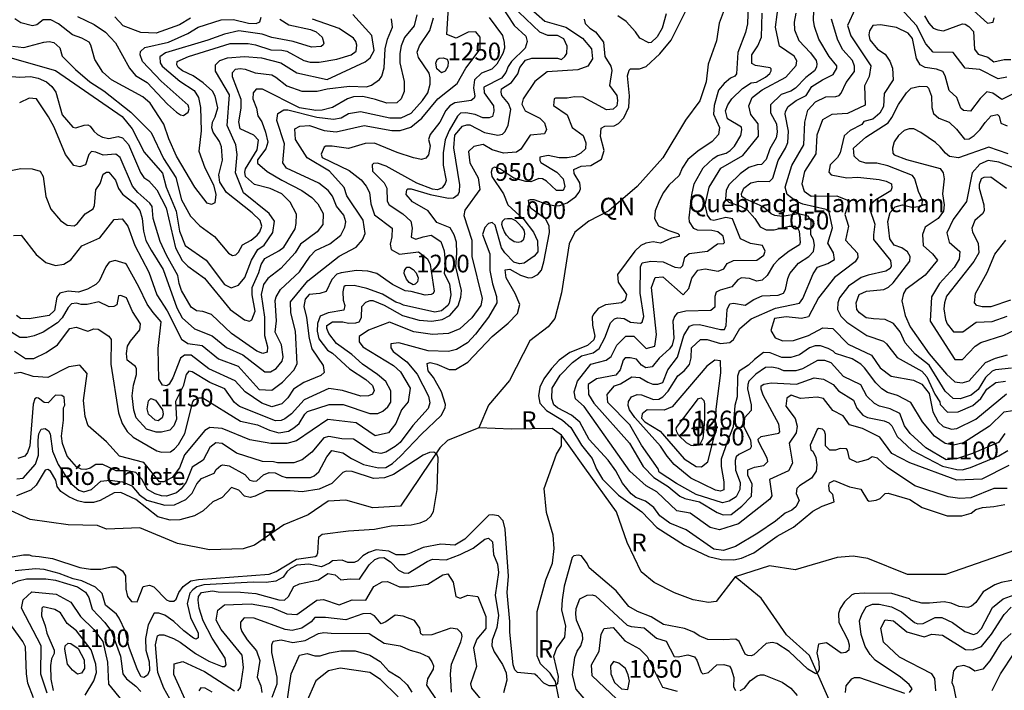
# Model space of a CAD drawing. Extents: x 720594 to 796911, y 9166855 to 18344045.
# Drawn here: x 736300 to 741024, y 9200187 to 9203405 of the extents above; entities that cross this region are included whole.
import ezdxf

# ---------------------------------------------------------------- set-up
doc = ezdxf.new("R2010")
doc.units = 0
doc.header["$MEASUREMENT"] = 0
for name, color, linetype in [('COTAS_SHP', 7, 'CONTINUOUS'), ('COTAS_SHP_TEXT', 7, 'CONTINUOUS'), ('CURVAS_SHP', 7, 'CONTINUOUS'), ('RIOS_SHP', 7, 'CONTINUOUS')]:
    doc.layers.add(name, color=color, linetype=linetype)
doc.styles.add('MONOTXT', font='MONOTXT', dxfattribs={"height": 0.2})

msp = doc.modelspace()

# ---------------------------------------------------------------- linework, layer by layer
at = {"layer": 'COTAS_SHP', "color": 7, "linetype": 'Continuous'}
msp.add_point((739527, 9201444), dxfattribs=at)
at = {"layer": 'CURVAS_SHP', "color": 13, "linetype": 'Continuous'}
for points in [[(736275, 9201814), (736328, 9201780), (736368, 9201780), (736427, 9201808), (736481, 9201845), (736540, 9201923), (736571, 9201930), (736627, 9201911), (736655, 9201922), (736677, 9201920), (736727, 9201886), (736739, 9201871), (736738, 9201753), (736774, 9201519), (736792, 9201467), (736815, 9201429), (736844, 9201402), (736958, 9201337), (736981, 9201330), (737023, 9201332), (737043, 9201346), (737062, 9201366), (737092, 9201420), (737130, 9201572), (737137, 9201581), (737160, 9201591), (737178, 9201590), (737360, 9201479), (737441, 9201461), (737498, 9201436), (737544, 9201423), (737590, 9201431), (737616, 9201446), (737641, 9201468), (737668, 9201513), (737681, 9201525), (737785, 9201558), (737852, 9201559), (737980, 9201515), (738019, 9201515), (738042, 9201527), (738067, 9201548), (738080, 9201570), (738081, 9201625), (738056, 9201669), (738016, 9201703), (737944, 9201753), (737893, 9201799), (737820, 9201851), (737784, 9201899), (737774, 9201923), (737773, 9201938), (737801, 9201955), (737851, 9201956), (737877, 9201949), (737912, 9201950), (737928, 9201955), (737940, 9201976), (737942, 9202029), (737961, 9202050), (737981, 9202058), (737994, 9202057), (738048, 9202035), (738136, 9201986), (738217, 9201963), (738278, 9201959), (738327, 9201967), (738363, 9201986), (738403, 9202032), (738417, 9202074), (738420, 9202105), (738393, 9202220), (738397, 9202285), (738395, 9202338), (738384, 9202373), (738365, 9202407), (738301, 9202432), (738259, 9202488), (738184, 9202531), (738155, 9202566), (738157, 9202589), (738163, 9202594), (738179, 9202593), (738270, 9202566), (738358, 9202548), (738381, 9202551), (738404, 9202566), (738410, 9202580), (738411, 9202613), (738383, 9202790), (738387, 9202851), (738425, 9202894), (738445, 9202901), (738460, 9202900), (738530, 9202864), (738594, 9202851), (738616, 9202856), (738629, 9202869), (738644, 9202899), (738657, 9202975), (738646, 9203003), (738613, 9203041), (738610, 9203057), (738612, 9203073), (738660, 9203104), (738690, 9203145), (738700, 9203176), (738726, 9203211), (738757, 9203221), (738881, 9203221), (738900, 9203215), (738916, 9203228), (738925, 9203243), (738926, 9203278), (738910, 9203314), (738880, 9203330), (738834, 9203330), (738796, 9203345), (738628, 9203507)], [(736286, 9201202), (736317, 9201205), (736376, 9201272), (736390, 9201316), (736389, 9201388), (736392, 9201418), (736403, 9201440), (736423, 9201443), (736438, 9201433), (736447, 9201418), (736458, 9201335), (736484, 9201271), (736540, 9201185), (736584, 9201147), (736608, 9201139), (736645, 9201150), (736690, 9201191), (736733, 9201196), (736794, 9201187), (736838, 9201169), (736874, 9201126), (736910, 9201099), (736996, 9201076), (737042, 9201077), (737097, 9201103), (737128, 9201133), (737150, 9201178), (737172, 9201203), (737233, 9201229), (737242, 9201246), (737265, 9201266), (737274, 9201269), (737305, 9201265), (737380, 9201222), (737404, 9201196), (737424, 9201191), (737438, 9201193), (737469, 9201221), (737497, 9201233), (737525, 9201230), (737557, 9201214), (737578, 9201209), (737695, 9201209), (737713, 9201216), (737735, 9201236), (737773, 9201308), (737798, 9201338), (737850, 9201327), (737892, 9201299), (737950, 9201271), (738021, 9201254), (738056, 9201256), (738088, 9201276), (738127, 9201311), (738227, 9201417), (738322, 9201506), (738342, 9201542), (738343, 9201558), (738324, 9201620), (738286, 9201688), (738260, 9201721), (738255, 9201755), (738270, 9201760), (738302, 9201753), (738361, 9201726), (738391, 9201727), (738450, 9201762), (738567, 9201885), (738643, 9201949), (738689, 9201996), (738699, 9202038), (738677, 9202091), (738634, 9202167), (738630, 9202205), (738652, 9202208), (738702, 9202179), (738741, 9202167), (738758, 9202168), (738786, 9202182), (738803, 9202204), (738815, 9202243), (738842, 9202384), (738841, 9202414), (738824, 9202448), (738754, 9202499), (738744, 9202516), (738741, 9202539), (738750, 9202543), (738767, 9202542), (738829, 9202520), (738871, 9202512), (738892, 9202513), (738926, 9202527), (738968, 9202556), (738985, 9202578), (738991, 9202594), (738987, 9202623), (738961, 9202667), (738959, 9202687), (738994, 9202702), (739040, 9202705), (739091, 9202736), (739104, 9202778), (739086, 9202845), (739090, 9202884), (739108, 9202895), (739152, 9202896), (739173, 9202907), (739198, 9202935), (739223, 9202986), (739225, 9203040), (739216, 9203136), (739224, 9203163), (739231, 9203170), (739273, 9203170), (739305, 9203180), (739372, 9203241), (739426, 9203307), (739521, 9203500)], [(739797, 9203523), (739792, 9203385), (739782, 9203344), (739746, 9203247), (739739, 9203146), (739731, 9203134), (739710, 9203125), (739680, 9203099), (739653, 9203067), (739632, 9202994), (739629, 9202952), (739658, 9202888), (739652, 9202854), (739623, 9202820), (739554, 9202775), (739506, 9202734), (739478, 9202692), (739464, 9202657), (739415, 9202611), (739389, 9202576), (739369, 9202539), (739349, 9202488), (739346, 9202452), (739365, 9202416), (739410, 9202395), (739458, 9202380), (739464, 9202373), (739464, 9202365), (739428, 9202357), (739374, 9202333), (739340, 9202339), (739304, 9202333), (739280, 9202322), (739252, 9202294), (739168, 9202182), (739172, 9202145), (739212, 9202086), (739205, 9202059), (739187, 9202047), (739110, 9202037), (739076, 9202019), (739054, 9201994), (739047, 9201980), (739048, 9201940), (739059, 9201886), (739055, 9201869), (739024, 9201842), (738939, 9201808), (738888, 9201771), (738851, 9201732), (738814, 9201682), (738795, 9201642), (738789, 9201601), (738796, 9201565), (738827, 9201530), (738905, 9201484), (738945, 9201448), (738996, 9201363), (739047, 9201300), (739067, 9201248), (739096, 9201201), (739173, 9201123), (739285, 9201044), (739357, 9200969), (739490, 9200883), (739605, 9200830), (739666, 9200815), (739727, 9200813), (739763, 9200821), (739823, 9200847), (739934, 9200927), (740013, 9200970), (740105, 9201047), (740150, 9201071), (740208, 9201092), (740201, 9201127), (740185, 9201142), (740182, 9201170), (740186, 9201182), (740207, 9201194), (740282, 9201163), (740336, 9201152), (740367, 9201099), (740375, 9201094), (740410, 9201099), (740428, 9201108), (740452, 9201131), (740466, 9201133), (740570, 9201103), (740630, 9201065), (740750, 9201024), (740821, 9201025), (740865, 9201037), (740887, 9201054), (740919, 9201065), (740973, 9201069), (741027, 9201079)], [(741045, 9201266), (740916, 9201200), (740797, 9201196), (740570, 9201279), (740484, 9201323), (740427, 9201402), (740343, 9201443), (740281, 9201461), (740251, 9201504), (740202, 9201530), (740156, 9201588), (740126, 9201594), (740046, 9201588), (740001, 9201604), (739981, 9201589), (739976, 9201551), (740021, 9201492), (740030, 9201455), (740026, 9201423), (739991, 9201373), (740007, 9201277), (739988, 9201241), (739897, 9201199), (739908, 9201120), (739899, 9201104), (739749, 9200986), (739657, 9200958), (739613, 9200968), (739517, 9201037), (739453, 9201048), (739357, 9201139), (739306, 9201169), (739227, 9201238), (739009, 9201549), (738966, 9201586), (738961, 9201619), (738976, 9201670), (739040, 9201752), (739114, 9201772), (739138, 9201789), (739165, 9201844), (739208, 9201887), (739246, 9201886), (739306, 9201828), (739347, 9201838), (739356, 9201894), (739331, 9202120), (739349, 9202168), (739386, 9202172), (739483, 9202085), (739510, 9202116), (739525, 9202165), (739553, 9202203), (739589, 9202209), (739651, 9202198), (739678, 9202210), (739695, 9202235), (739725, 9202250), (739837, 9202252), (739871, 9202275), (739877, 9202295), (739864, 9202321), (739806, 9202332), (739758, 9202354), (739720, 9202450), (739688, 9202456), (739630, 9202441), (739616, 9202445), (739600, 9202467), (739588, 9202516), (739608, 9202602), (739664, 9202692), (739769, 9202753), (739844, 9202847), (739843, 9202906), (739808, 9202951), (739798, 9202992), (739815, 9203032), (739862, 9203069), (739976, 9203130), (740026, 9203185), (740029, 9203208), (740016, 9203230), (739946, 9203278), (739926, 9203369), (739942, 9203491)], [(738606, 9203479), (738672, 9203377), (738729, 9203326), (738735, 9203301), (738725, 9203268), (738659, 9203205), (738643, 9203180), (738632, 9203152), (738612, 9203125), (738527, 9203082), (738528, 9203054), (738573, 9202992), (738575, 9202967), (738568, 9202941), (738553, 9202935), (738522, 9202934), (738485, 9202950), (738441, 9202959), (738415, 9202956), (738400, 9202943), (738360, 9202874), (738341, 9202828), (738332, 9202767), (738331, 9202707), (738346, 9202634), (738342, 9202619), (738327, 9202598), (738305, 9202589), (738280, 9202592), (738205, 9202621), (738059, 9202703), (738017, 9202716), (737998, 9202715), (737991, 9202709), (737993, 9202678), (738048, 9202622), (738062, 9202596), (738063, 9202535), (738072, 9202516), (738139, 9202474), (738176, 9202438), (738183, 9202405), (738179, 9202362), (738200, 9202352), (738235, 9202364), (738274, 9202371), (738321, 9202341), (738337, 9202296), (738341, 9202243), (738336, 9202187), (738362, 9202137), (738368, 9202085), (738361, 9202045), (738354, 9202033), (738323, 9202008), (738292, 9202002), (738141, 9202035), (738125, 9202044), (738104, 9202050), (738040, 9202088), (737965, 9202116), (737904, 9202130), (737861, 9202128), (737855, 9202123), (737850, 9202100), (737852, 9202060), (737860, 9202033), (737855, 9202011), (737780, 9201999), (737741, 9201983), (737729, 9201948), (737727, 9201911), (737735, 9201874), (737777, 9201820), (737800, 9201805), (737882, 9201730), (737961, 9201679), (737993, 9201650), (738000, 9201626), (737992, 9201609), (737973, 9201601), (737937, 9201598), (737849, 9201626), (737783, 9201635), (737665, 9201581), (737604, 9201514), (737572, 9201490), (737554, 9201482), (737527, 9201481), (737354, 9201549), (737331, 9201569), (737284, 9201634), (737212, 9201664), (737128, 9201715), (737111, 9201718), (737098, 9201702), (737085, 9201647), (737048, 9201573), (737053, 9201488), (737039, 9201456), (737020, 9201435), (736980, 9201426), (736954, 9201426), (736909, 9201441), (736859, 9201494), (736847, 9201531), (736840, 9201601), (736846, 9201652), (736860, 9201703), (736860, 9201730), (736856, 9201741), (736816, 9201771), (736812, 9201803), (736818, 9201838), (736832, 9201863), (736876, 9201917), (736879, 9201945), (736842, 9202005), (736812, 9202070), (736786, 9202082), (736774, 9202080), (736766, 9202037), (736752, 9202029), (736730, 9202028), (736680, 9202051), (736624, 9202039), (736595, 9202039), (736573, 9202045), (736548, 9202042), (736532, 9202024), (736503, 9201974), (736482, 9201951), (736412, 9201906), (736370, 9201888), (736334, 9201880), (736301, 9201880), (736263, 9201904)], [(736271, 9202369), (736307, 9202371), (736379, 9202279), (736425, 9202240), (736471, 9202226), (736512, 9202232), (736546, 9202253), (736598, 9202320), (736684, 9202358), (736753, 9202446), (736791, 9202449), (736819, 9202415), (736853, 9202322), (736920, 9202194), (736958, 9202085), (737008, 9202008), (737076, 9201872), (737106, 9201851), (737176, 9201841), (737254, 9201777), (737348, 9201742), (737449, 9201630), (737510, 9201628), (737561, 9201666), (737616, 9201724), (737631, 9201754), (737624, 9201910), (737601, 9201999), (737599, 9202052), (737683, 9202152), (737832, 9202271), (737915, 9202314), (737945, 9202349), (737957, 9202379), (737948, 9202443), (737870, 9202560), (737857, 9202600), (737786, 9202678), (737680, 9202743), (737623, 9202831), (737620, 9202881), (737644, 9202894), (737691, 9202898), (737761, 9202874), (737819, 9202867), (737953, 9202898), (738085, 9202873), (738126, 9202874), (738177, 9202890), (738230, 9202932), (738306, 9203026), (738399, 9203099), (738441, 9203172), (738509, 9203264), (738510, 9203322), (738489, 9203347), (738451, 9203346), (738394, 9203317), (738350, 9203334), (738357, 9203463)], [(738739, 9203469), (738819, 9203398), (738921, 9203369), (739001, 9203316), (739043, 9203265), (739049, 9203218), (739026, 9203183), (738978, 9203165), (738830, 9203155), (738772, 9203109), (738716, 9203025), (738709, 9203000), (738725, 9202968), (738796, 9202932), (738818, 9202910), (738828, 9202878), (738818, 9202858), (738749, 9202851), (738705, 9202784), (738683, 9202769), (738621, 9202765), (738567, 9202780), (738524, 9202807), (738479, 9202796), (738454, 9202773), (738459, 9202718), (738500, 9202647), (738508, 9202591), (738436, 9202491), (738431, 9202466), (738470, 9202347), (738470, 9202269), (738519, 9202068), (738512, 9202033), (738470, 9201975), (738412, 9201922), (738358, 9201900), (738281, 9201895), (738191, 9201907), (738074, 9201954), (737974, 9201915), (737928, 9201885), (737929, 9201860), (737946, 9201836), (738094, 9201746), (738127, 9201715), (738173, 9201637), (738164, 9201572), (738132, 9201533), (738105, 9201467), (738070, 9201423), (738005, 9201408), (737915, 9201471), (737779, 9201487), (737628, 9201385), (737582, 9201372), (737505, 9201371), (737404, 9201389), (737272, 9201444), (737213, 9201449), (737189, 9201434), (737091, 9201317), (737066, 9201254), (737032, 9201208), (736992, 9201188), (736970, 9201187), (736896, 9201280), (736779, 9201310), (736717, 9201380), (736629, 9201457), (736614, 9201501), (736606, 9201578), (736623, 9201708), (736588, 9201748), (736536, 9201739), (736435, 9201688), (736364, 9201693), (736306, 9201712), (736273, 9201707)], [(741027, 9201419), (740996, 9201377), (740871, 9201323), (740794, 9201298), (740745, 9201293), (740647, 9201351), (740573, 9201420), (740545, 9201456), (740523, 9201516), (740477, 9201538), (740425, 9201551), (740401, 9201563), (740364, 9201598), (740335, 9201653), (740253, 9201693), (740194, 9201759), (740163, 9201770), (740128, 9201770), (740056, 9201730), (740024, 9201720), (739966, 9201720), (739941, 9201732), (739908, 9201738), (739879, 9201737), (739832, 9201705), (739799, 9201670), (739793, 9201655), (739792, 9201634), (739809, 9201557), (739810, 9201530), (739778, 9201494), (739775, 9201452), (739806, 9201389), (739810, 9201355), (739805, 9201346), (739750, 9201319), (739738, 9201307), (739732, 9201290), (739735, 9201244), (739756, 9201185), (739755, 9201150), (739738, 9201115), (739704, 9201095), (739672, 9201087), (739546, 9201126), (739451, 9201179), (739368, 9201234), (739363, 9201250), (739283, 9201363), (739227, 9201461), (739122, 9201568), (739118, 9201607), (739154, 9201648), (739183, 9201658), (739237, 9201692), (739275, 9201688), (739313, 9201666), (739337, 9201657), (739362, 9201656), (739386, 9201664), (739410, 9201725), (739456, 9201785), (739486, 9201890), (739513, 9201935), (739532, 9201941), (739562, 9201942), (739663, 9201919), (739681, 9201919), (739690, 9201938), (739695, 9202014), (739707, 9202041), (739724, 9202045), (739781, 9202036), (739822, 9202062), (739863, 9202080), (739939, 9202084), (739964, 9202093), (739974, 9202111), (739985, 9202164), (739995, 9202187), (740037, 9202237), (740086, 9202269), (740108, 9202293), (740113, 9202323), (740109, 9202350), (740095, 9202373), (740097, 9202442), (740083, 9202463), (740036, 9202473), (739958, 9202461), (739923, 9202466), (739905, 9202474), (739867, 9202507), (739780, 9202545), (739765, 9202556), (739763, 9202570), (739774, 9202596), (739808, 9202622), (739845, 9202631), (739897, 9202628), (739914, 9202644), (739939, 9202730), (739975, 9202788), (739985, 9202816), (739988, 9202871), (739973, 9202952), (739975, 9202964), (739987, 9202988), (740026, 9203017), (740073, 9203042), (740101, 9203084), (740152, 9203117), (740203, 9203142), (740221, 9203173), (740221, 9203184), (740184, 9203229), (740134, 9203311), (740113, 9203372), (740108, 9203403), (740110, 9203449)], [(740309, 9203457), (740271, 9203377), (740287, 9203327), (740384, 9203184), (740376, 9203132), (740354, 9203088), (740356, 9202995), (740271, 9202955), (740196, 9202950), (740151, 9202925), (740125, 9202851), (740119, 9202762), (740066, 9202676), (740053, 9202618), (740063, 9202583), (740097, 9202558), (740220, 9202560), (740272, 9202539), (740276, 9202521), (740259, 9202471), (740277, 9202415), (740262, 9202347), (740319, 9202285), (740322, 9202264), (740308, 9202244), (740210, 9202168), (740133, 9202071), (740084, 9201979), (740051, 9201971), (739978, 9201980), (739922, 9201971), (739904, 9201913), (739924, 9201879), (739961, 9201864), (740012, 9201865), (740084, 9201889), (740154, 9201927), (740202, 9201924), (740275, 9201848), (740387, 9201796), (740429, 9201734), (740481, 9201694), (740589, 9201675), (740628, 9201656), (740663, 9201611), (740681, 9201524), (740707, 9201475), (740731, 9201453), (740770, 9201440), (740797, 9201444), (740887, 9201489), (741034, 9201610)], [(741036, 9203129), (740994, 9203122), (740907, 9203167), (740836, 9203172), (740779, 9203247), (740683, 9203250), (740647, 9203289), (740603, 9203378), (740528, 9203459)], [(740858, 9203465), (740943, 9203388), (740970, 9203393), (740976, 9203414)], [(736241, 9203227), (736471, 9203161), (736791, 9202940), (736840, 9202881), (736898, 9202769), (736985, 9202668), (737002, 9202602), (737050, 9202487), (737066, 9202391), (737094, 9202321), (737194, 9202252), (737283, 9202135), (737314, 9202119), (737350, 9202132), (737380, 9202168), (737412, 9202252), (737442, 9202302), (737473, 9202323), (737515, 9202384), (737522, 9202438), (737497, 9202476), (737374, 9202575), (737335, 9202671), (737343, 9202758), (737337, 9202805), (737295, 9202898), (737306, 9203045), (737240, 9203159), (737240, 9203188), (737261, 9203209), (737297, 9203222), (737379, 9203229), (737460, 9203223), (737553, 9203198), (737629, 9203150), (737776, 9203118), (737958, 9203203), (737981, 9203222), (738001, 9203258), (737990, 9203330), (737898, 9203430)], [(736258, 9202682), (736306, 9202691), (736360, 9202690), (736398, 9202679), (736412, 9202653), (736426, 9202557), (736449, 9202496), (736496, 9202441), (736527, 9202419), (736561, 9202416), (736576, 9202426), (736614, 9202474), (736653, 9202497), (736659, 9202514), (736666, 9202588), (736686, 9202619), (736701, 9202664), (736717, 9202674), (736727, 9202673), (736760, 9202635), (736774, 9202595), (736794, 9202568), (736851, 9202523), (736877, 9202489), (736888, 9202451), (736894, 9202390), (736906, 9202346), (736930, 9202299), (736989, 9202207), (737054, 9202023), (737080, 9201974), (737139, 9201921), (737224, 9201888), (737293, 9201832), (737371, 9201797), (737476, 9201715), (737503, 9201716), (737531, 9201731), (737560, 9201767), (737564, 9201788), (737556, 9201845), (737526, 9201905), (737532, 9201960), (737526, 9202057), (737530, 9202075), (737552, 9202110), (737643, 9202195), (737694, 9202270), (737720, 9202298), (737788, 9202329), (737840, 9202372), (737860, 9202410), (737864, 9202435), (737855, 9202467), (737820, 9202510), (737800, 9202559), (737780, 9202585), (737736, 9202620), (737580, 9202693), (737562, 9202719), (737570, 9202810), (737534, 9202921), (737538, 9202955), (737567, 9202972), (737586, 9202973), (737725, 9202937), (737805, 9202928), (737842, 9202935), (737877, 9202955), (737935, 9202965), (738076, 9202934), (738130, 9202934), (738178, 9202956), (738233, 9203017), (738258, 9203054), (738269, 9203096), (738270, 9203126), (738265, 9203149), (738214, 9203224), (738207, 9203249), (738218, 9203279), (738268, 9203354), (738286, 9203414)], [(736263, 9203133), (736301, 9203129), (736352, 9203133), (736389, 9203125), (736429, 9203107), (736455, 9203084), (736474, 9203058), (736503, 9202949), (736555, 9202889), (736570, 9202886), (736610, 9202899), (736627, 9202901), (736638, 9202895), (736655, 9202870), (736674, 9202854), (736698, 9202841), (736728, 9202835), (736772, 9202844), (736793, 9202838), (736822, 9202807), (736879, 9202672), (736895, 9202648), (736920, 9202632), (736958, 9202589), (737002, 9202502), (737047, 9202311), (737080, 9202249), (737106, 9202223), (737187, 9202165), (737310, 9202014), (737378, 9201965), (737403, 9201959), (737413, 9201965), (737430, 9202006), (737415, 9202085), (737415, 9202120), (737447, 9202192), (737458, 9202230), (737476, 9202259), (737544, 9202296), (737567, 9202314), (737621, 9202401), (737627, 9202428), (737628, 9202472), (737597, 9202529), (737558, 9202569), (737502, 9202595), (737426, 9202615), (737383, 9202652), (737380, 9202674), (737383, 9202690), (737440, 9202781), (737445, 9202827), (737424, 9202851), (737358, 9202882), (737351, 9202915), (737363, 9202980), (737363, 9203023), (737321, 9203131), (737321, 9203152), (737335, 9203168), (737358, 9203171), (737381, 9203168), (737429, 9203151), (737509, 9203140), (737529, 9203130), (737582, 9203088), (737653, 9203062), (737727, 9203062), (737776, 9203073), (737883, 9203086), (737964, 9203083), (737988, 9203091), (738026, 9203119), (738038, 9203134), (738048, 9203174), (738054, 9203265), (738065, 9203311), (738088, 9203370), (738084, 9203409)], [(736265, 9203278), (736320, 9203272), (736416, 9203298), (736441, 9203300), (736464, 9203295), (736493, 9203270), (736504, 9203230), (736568, 9203167), (736637, 9203107), (736704, 9203064), (736834, 9202962), (736930, 9202864), (736990, 9202739), (737049, 9202648), (737077, 9202541), (737120, 9202463), (737164, 9202416), (737234, 9202365), (737302, 9202285), (737321, 9202274), (737337, 9202277), (737350, 9202289), (737369, 9202325), (737411, 9202348), (737440, 9202371), (737452, 9202388), (737461, 9202415), (737453, 9202441), (737416, 9202478), (737292, 9202576), (737261, 9202625), (737255, 9202660), (737273, 9202731), (737268, 9202795), (737258, 9202821), (737229, 9202866), (737222, 9202886), (737225, 9202914), (737238, 9202939), (737251, 9202982), (737238, 9203039), (737225, 9203062), (737181, 9203102), (737132, 9203136), (737081, 9203160), (737061, 9203176), (737054, 9203188), (737056, 9203204), (737110, 9203229), (737310, 9203291), (737396, 9203291), (737431, 9203285), (737505, 9203261), (737558, 9203259), (737582, 9203254), (737664, 9203209), (737693, 9203202), (737737, 9203202), (737821, 9203216), (737890, 9203236), (737915, 9203254), (737918, 9203283), (737912, 9203301), (737901, 9203317), (737833, 9203363), (737705, 9203407)], [(737548, 9203407), (737592, 9203381), (737695, 9203358), (737722, 9203347), (737752, 9203322), (737759, 9203293), (737756, 9203284), (737747, 9203277), (737700, 9203273), (737612, 9203300), (737510, 9203320), (737464, 9203335), (737352, 9203351), (737282, 9203336), (737203, 9203307), (736999, 9203246), (736972, 9203227), (736974, 9203198), (736984, 9203183), (737069, 9203111), (737137, 9203065), (737158, 9203032), (737168, 9202984), (737171, 9202872), (737160, 9202775), (737188, 9202694), (737230, 9202612), (737241, 9202566), (737236, 9202527), (737220, 9202519), (737200, 9202525), (737140, 9202602), (737053, 9202751), (737016, 9202833), (736992, 9202904), (736926, 9203004), (736891, 9203035), (736741, 9203117), (736699, 9203153), (736661, 9203215), (736642, 9203283), (736634, 9203297), (736598, 9203317), (736553, 9203333), (736486, 9203386), (736449, 9203405), (736413, 9203405), (736383, 9203380), (736362, 9203375), (736306, 9203390), (736277, 9203410)], [(738552, 9203415), (738617, 9203329), (738625, 9203296), (738626, 9203268), (738618, 9203243), (738590, 9203192), (738565, 9203168), (738515, 9203148), (738482, 9203117), (738478, 9203078), (738484, 9203039), (738480, 9203028), (738466, 9203017), (738387, 9203007), (738364, 9202992), (738345, 9202969), (738316, 9202913), (738269, 9202855), (738262, 9202830), (738270, 9202800), (738262, 9202756), (738248, 9202740), (738227, 9202735), (738189, 9202742), (738111, 9202768), (738003, 9202812), (737957, 9202811), (737878, 9202787), (737799, 9202799), (737769, 9202799), (737761, 9202794), (737747, 9202760), (737752, 9202744), (737880, 9202682), (737938, 9202636), (737963, 9202606), (737979, 9202576), (737985, 9202521), (738003, 9202469), (738087, 9202405), (738086, 9202364), (738077, 9202328), (738083, 9202303), (738123, 9202280), (738214, 9202292), (738257, 9202258), (738270, 9202231), (738288, 9202103), (738284, 9202092), (738274, 9202086), (738246, 9202084), (738179, 9202101), (738149, 9202104), (738089, 9202134), (738013, 9202188), (737970, 9202198), (737916, 9202201), (737842, 9202191), (737821, 9202184), (737797, 9202159), (737771, 9202101), (737740, 9202091), (737689, 9202087), (737669, 9202064), (737664, 9202029), (737676, 9201976), (737689, 9201876), (737702, 9201825), (737756, 9201746), (737761, 9201713), (737745, 9201698), (737663, 9201665), (737613, 9201632), (737586, 9201590), (737558, 9201562), (737510, 9201548), (737461, 9201565), (737382, 9201620), (737334, 9201673), (737208, 9201730), (737123, 9201796), (737091, 9201795), (737072, 9201781), (737035, 9201687), (737017, 9201657), (737006, 9201649), (736985, 9201652), (736967, 9201681), (736964, 9201827), (736978, 9201956), (736940, 9202000), (736911, 9202040), (736872, 9202123), (736812, 9202231), (736806, 9202236), (736758, 9202249), (736729, 9202241), (736713, 9202219), (736682, 9202151), (736666, 9202135), (736626, 9202112), (736582, 9202098), (736533, 9202103), (736493, 9202093), (736478, 9202073), (736467, 9202009), (736441, 9201986), (736345, 9201969), (736304, 9201972), (736285, 9201986)], [(739009, 9203407), (739013, 9203387), (739036, 9203364), (739063, 9203347), (739101, 9203297), (739107, 9203229), (739136, 9203183), (739141, 9203162), (739130, 9203089), (739165, 9203041), (739168, 9203018), (739165, 9202992), (739148, 9202976), (739115, 9202972), (739004, 9203033), (738962, 9203035), (738927, 9203029), (738870, 9203029), (738864, 9203025), (738861, 9202993), (738926, 9202949), (738950, 9202888), (739004, 9202850), (739017, 9202815), (739014, 9202786), (738992, 9202765), (738963, 9202749), (738927, 9202742), (738889, 9202742), (738835, 9202754), (738795, 9202746), (738795, 9202729), (738800, 9202720), (738877, 9202674), (738908, 9202642), (738915, 9202605), (738907, 9202586), (738875, 9202585), (738828, 9202630), (738808, 9202642), (738791, 9202643), (738752, 9202627), (738729, 9202629), (738671, 9202645), (738604, 9202689), (738578, 9202697), (738567, 9202691), (738562, 9202674), (738566, 9202653), (738621, 9202569), (738642, 9202516), (738719, 9202447), (738765, 9202386), (738784, 9202344), (738786, 9202291), (738768, 9202270), (738720, 9202237), (738698, 9202233), (738671, 9202242), (738627, 9202287), (738612, 9202310), (738581, 9202420), (738567, 9202432), (738550, 9202427), (738531, 9202408), (738520, 9202374), (738556, 9202281), (738555, 9202201), (738568, 9202138), (738587, 9202077), (738589, 9202047), (738550, 9201977), (738487, 9201896), (738448, 9201855), (738395, 9201823), (738357, 9201813), (738259, 9201816), (738119, 9201854), (738080, 9201850), (738081, 9201830), (738092, 9201813), (738158, 9201764), (738207, 9201705), (738261, 9201598), (738267, 9201567), (738260, 9201540), (738186, 9201458), (738125, 9201377), (738101, 9201357), (738056, 9201330), (738032, 9201323), (737996, 9201330), (737902, 9201392), (737845, 9201394), (737783, 9201405), (737759, 9201398), (737701, 9201330), (737655, 9201293), (737615, 9201279), (737537, 9201278), (737518, 9201284), (737465, 9201285), (737340, 9201325), (737272, 9201371), (737241, 9201374), (737213, 9201353), (737180, 9201291), (737127, 9201258), (737098, 9201186), (737075, 9201154), (737052, 9201135), (737004, 9201119), (736981, 9201121), (736950, 9201130), (736913, 9201151), (736886, 9201201), (736857, 9201233), (736818, 9201240), (736763, 9201241), (736699, 9201270), (736666, 9201271), (736638, 9201253), (736618, 9201247), (736595, 9201249), (736573, 9201259), (736528, 9201311), (736506, 9201372), (736501, 9201407), (736510, 9201484), (736510, 9201543), (736516, 9201555), (736514, 9201594), (736502, 9201602), (736472, 9201603), (736437, 9201566), (736418, 9201568), (736390, 9201589), (736380, 9201590), (736373, 9201586), (736364, 9201561), (736349, 9201361), (736337, 9201328), (736325, 9201310), (736291, 9201299)], [(738206, 9203429), (738193, 9203376), (738146, 9203319), (738130, 9203280), (738124, 9203243), (738124, 9203198), (738145, 9203109), (738145, 9203060), (738131, 9203025), (738110, 9203006), (738062, 9203004), (738007, 9203022), (737947, 9203036), (737901, 9203035), (737873, 9203025), (737801, 9202984), (737751, 9202971), (737721, 9202969), (737643, 9202983), (737465, 9203072), (737434, 9203072), (737420, 9203054), (737418, 9203025), (737436, 9202981), (737443, 9202944), (737461, 9202915), (737480, 9202866), (737490, 9202818), (737481, 9202785), (737441, 9202733), (737441, 9202717), (737487, 9202677), (737557, 9202635), (737654, 9202586), (737702, 9202552), (737730, 9202521), (737756, 9202475), (737754, 9202423), (737727, 9202388), (737647, 9202328), (737622, 9202287), (737553, 9202211), (737491, 9202163), (737469, 9202135), (737459, 9202087), (737474, 9201978), (737475, 9201890), (737489, 9201836), (737488, 9201809), (737466, 9201804), (737437, 9201815), (737316, 9201899), (737220, 9201991), (737179, 9202005), (737149, 9202008), (737122, 9202026), (737076, 9202106), (737065, 9202139), (737058, 9202177), (737004, 9202275), (736974, 9202341), (736940, 9202452), (736935, 9202508), (736925, 9202525), (736867, 9202576), (736842, 9202607), (736782, 9202744), (736762, 9202760), (736701, 9202755), (736666, 9202769), (736644, 9202773), (736632, 9202758), (736615, 9202709), (736589, 9202699), (736559, 9202706), (736519, 9202759), (736466, 9202889), (736439, 9202939), (736381, 9203025), (736346, 9203029), (736299, 9203006)], [(736577, 9203421), (736658, 9203382), (736711, 9203345), (736759, 9203294), (736827, 9203173), (736856, 9203137), (736911, 9203104), (737009, 9203000), (737052, 9202961), (737071, 9202949), (737086, 9202946), (737109, 9202961), (737113, 9202977), (737108, 9202995), (736979, 9203111), (736889, 9203205), (736878, 9203237), (736880, 9203253), (736901, 9203272), (737014, 9203298), (737106, 9203339), (737157, 9203370), (737267, 9203404), (737326, 9203406), (737397, 9203388), (737435, 9203387), (737452, 9203395), (737459, 9203418)], [(737120, 9203413), (737067, 9203381), (736955, 9203340), (736882, 9203344), (736797, 9203376), (736756, 9203419)], [(741038, 9201155), (740974, 9201156), (740863, 9201110), (740810, 9201107), (740755, 9201115), (740594, 9201169), (740463, 9201257), (740415, 9201301), (740390, 9201307), (740371, 9201294), (740318, 9201281), (740281, 9201298), (740272, 9201339), (740267, 9201346), (740236, 9201348), (740214, 9201340), (740187, 9201339), (740166, 9201360), (740166, 9201414), (740162, 9201431), (740152, 9201441), (740133, 9201444), (740126, 9201439), (740093, 9201363), (740095, 9201341), (740106, 9201334), (740120, 9201305), (740125, 9201269), (740121, 9201239), (740099, 9201205), (740042, 9201169), (740028, 9201156), (740025, 9201131), (740039, 9201098), (740023, 9201067), (740005, 9201051), (739973, 9201038), (739927, 9200999), (739841, 9200941), (739734, 9200877), (739676, 9200858), (739631, 9200864), (739498, 9200958), (739420, 9200990), (739371, 9201025), (739343, 9201064), (739302, 9201094), (739256, 9201112), (739234, 9201130), (739192, 9201181), (739160, 9201241), (739123, 9201292), (739032, 9201391), (738987, 9201474), (738947, 9201508), (738881, 9201542), (738863, 9201557), (738853, 9201587), (738855, 9201637), (738893, 9201699), (738952, 9201760), (738995, 9201792), (739051, 9201806), (739081, 9201828), (739108, 9201878), (739135, 9201951), (739154, 9201970), (739168, 9201975), (739200, 9201971), (739231, 9201954), (739278, 9201949), (739287, 9201954), (739294, 9201981), (739277, 9202093), (739279, 9202220), (739287, 9202239), (739328, 9202246), (739388, 9202243), (739444, 9202217), (739470, 9202214), (739482, 9202226), (739492, 9202266), (739512, 9202283), (739600, 9202294), (739648, 9202330), (739676, 9202332), (739682, 9202336), (739675, 9202366), (739649, 9202388), (739621, 9202394), (739552, 9202395), (739534, 9202403), (739514, 9202435), (739512, 9202454), (739525, 9202565), (739536, 9202618), (739579, 9202694), (739627, 9202739), (739650, 9202753), (739689, 9202765), (739709, 9202778), (739729, 9202799), (739760, 9202850), (739765, 9202876), (739763, 9202890), (739696, 9202929), (739686, 9202968), (739698, 9202996), (739717, 9203025), (739768, 9203075), (739809, 9203102), (739835, 9203106), (739879, 9203129), (739899, 9203147), (739906, 9203160), (739906, 9203170), (739901, 9203175), (739830, 9203185), (739813, 9203195), (739812, 9203236), (739841, 9203279), (739859, 9203321), (739863, 9203436)], [(740024, 9203436), (740016, 9203394), (740018, 9203356), (740038, 9203305), (740094, 9203246), (740121, 9203209), (740125, 9203194), (740123, 9203177), (740113, 9203160), (740072, 9203128), (740022, 9203077), (740000, 9203063), (739954, 9203046), (739902, 9202996), (739903, 9202958), (739931, 9202905), (739934, 9202866), (739929, 9202838), (739899, 9202786), (739881, 9202734), (739859, 9202711), (739839, 9202709), (739799, 9202696), (739757, 9202666), (739702, 9202613), (739690, 9202586), (739687, 9202544), (739703, 9202529), (739758, 9202511), (739790, 9202493), (739827, 9202452), (739852, 9202411), (739882, 9202397), (739920, 9202397), (739992, 9202415), (740021, 9202414), (740034, 9202403), (740039, 9202391), (740045, 9202336), (740042, 9202325), (739991, 9202294), (739940, 9202255), (739917, 9202229), (739886, 9202177), (739862, 9202156), (739836, 9202150), (739801, 9202163), (739763, 9202166), (739745, 9202157), (739717, 9202123), (739661, 9202107), (739642, 9202097), (739635, 9202077), (739635, 9202025), (739616, 9202009), (739496, 9202006), (739455, 9201997), (739441, 9201981), (739434, 9201958), (739438, 9201877), (739431, 9201844), (739418, 9201826), (739368, 9201781), (739334, 9201739), (739304, 9201734), (739283, 9201748), (739259, 9201776), (739229, 9201783), (739205, 9201782), (739195, 9201772), (739181, 9201725), (739160, 9201700), (739067, 9201682), (739027, 9201654), (739029, 9201606), (739054, 9201565), (739226, 9201373), (739291, 9201261), (739342, 9201208), (739411, 9201165), (739467, 9201118), (739491, 9201107), (739562, 9201092), (739646, 9201041), (739675, 9201030), (739714, 9201031), (739764, 9201070), (739811, 9201119), (739815, 9201178), (739794, 9201218), (739794, 9201245), (739825, 9201258), (739871, 9201266), (739889, 9201285), (739887, 9201301), (739844, 9201381), (739843, 9201392), (739858, 9201405), (739943, 9201421), (739947, 9201428), (739942, 9201465), (739867, 9201604), (739857, 9201633), (739857, 9201649), (739871, 9201657), (739905, 9201662), (740027, 9201656), (740111, 9201687), (740157, 9201680), (740203, 9201654), (740229, 9201624), (740300, 9201579), (740317, 9201541), (740345, 9201508), (740367, 9201497), (740448, 9201480), (740470, 9201471), (740484, 9201457), (740510, 9201405), (740580, 9201340), (740727, 9201262), (740796, 9201246), (740822, 9201245), (740862, 9201256), (740997, 9201313), (741041, 9201338)], [(739402, 9203433), (739382, 9203365), (739359, 9203323), (739329, 9203295), (739319, 9203294), (739276, 9203316), (739255, 9203347), (739210, 9203396), (739170, 9203423)], [(741065, 9201528), (741021, 9201522), (740953, 9201455), (740828, 9201374), (740780, 9201363), (740740, 9201372), (740689, 9201406), (740631, 9201476), (740576, 9201568), (740511, 9201602), (740464, 9201616), (740437, 9201634), (740408, 9201663), (740354, 9201734), (740336, 9201752), (740294, 9201778), (740214, 9201803), (740203, 9201815), (740179, 9201828), (740142, 9201840), (740116, 9201840), (740090, 9201831), (740041, 9201797), (739999, 9201784), (739956, 9201784), (739900, 9201807), (739869, 9201808), (739825, 9201774), (739797, 9201747), (739752, 9201718), (739744, 9201694), (739743, 9201595), (739731, 9201554), (739723, 9201451), (739694, 9201378), (739665, 9201296), (739665, 9201261), (739679, 9201188), (739678, 9201149), (739663, 9201142), (739639, 9201148), (739520, 9201205), (739440, 9201270), (739407, 9201310), (739375, 9201358), (739251, 9201497), (739226, 9201533), (739220, 9201554), (739221, 9201573), (739235, 9201596), (739263, 9201606), (739284, 9201605), (739341, 9201583), (739366, 9201584), (739386, 9201596), (739411, 9201623), (739458, 9201696), (739488, 9201720), (739513, 9201750), (739522, 9201782), (739524, 9201830), (739567, 9201871), (739598, 9201871), (739663, 9201851), (739707, 9201856), (739724, 9201870), (739755, 9201923), (739809, 9201970), (739927, 9202021), (740041, 9202045), (740058, 9202067), (740107, 9202186), (740128, 9202217), (740177, 9202236), (740209, 9202254), (740205, 9202287), (740178, 9202333), (740199, 9202406), (740183, 9202481), (740170, 9202494), (740058, 9202520), (740023, 9202534), (739982, 9202567), (739973, 9202602), (740004, 9202705), (740062, 9202805), (740067, 9202914), (740082, 9202971), (740118, 9203011), (740168, 9203035), (740216, 9203036), (740231, 9203041), (740241, 9203053), (740265, 9203104), (740305, 9203156), (740305, 9203182), (740296, 9203210), (740250, 9203260), (740226, 9203307), (740195, 9203407)], [(740641, 9203423), (740662, 9203388), (740683, 9203365), (740705, 9203356), (740733, 9203352), (740824, 9203386), (740836, 9203384), (740854, 9203372), (740876, 9203348), (740881, 9203263), (740899, 9203240), (740945, 9203225), (740974, 9203203), (741024, 9203214), (741055, 9203214)], [(741073, 9203053), (741012, 9203023), (740969, 9203053), (740940, 9203059), (740908, 9203027), (740862, 9202966), (740829, 9202969), (740815, 9202980), (740796, 9203032), (740760, 9203065), (740741, 9203136), (740729, 9203156), (740699, 9203168), (740644, 9203176), (740620, 9203189), (740603, 9203219), (740584, 9203315), (740563, 9203340), (740506, 9203367), (740430, 9203380), (740393, 9203377), (740377, 9203352), (740374, 9203332), (740379, 9203308), (740416, 9203264), (740452, 9203239), (740475, 9203206), (740488, 9203172), (740490, 9203116), (740447, 9203051), (740445, 9202988), (740427, 9202956), (740394, 9202928), (740350, 9202916), (740340, 9202902), (740284, 9202873), (740255, 9202848), (740236, 9202766), (740224, 9202744), (740189, 9202708), (740182, 9202674), (740193, 9202660), (740268, 9202646), (740321, 9202649), (740424, 9202639), (740457, 9202630), (740482, 9202618), (740484, 9202599), (740480, 9202584), (740407, 9202540), (740382, 9202519), (740377, 9202500), (740403, 9202424), (740396, 9202373), (740397, 9202351), (740478, 9202250), (740481, 9202222), (740476, 9202211), (740456, 9202198), (740371, 9202180), (740338, 9202168), (740277, 9202127), (740233, 9202070), (740225, 9202046), (740223, 9202015), (740240, 9201983), (740269, 9201953), (740364, 9201890), (740444, 9201862), (740459, 9201849), (740510, 9201784), (740628, 9201718), (740653, 9201691), (740691, 9201608), (740715, 9201572), (740717, 9201559), (740751, 9201522), (740803, 9201523), (740873, 9201554), (740912, 9201588), (740940, 9201633), (740983, 9201664), (741030, 9201671)], [(738302, 9203169), (738297, 9203196), (738303, 9203214), (738313, 9203220), (738332, 9203223), (738351, 9203216), (738355, 9203203), (738354, 9203180), (738342, 9203158), (738324, 9203151), (738302, 9203169)], [(741059, 9201733), (740982, 9201725), (740966, 9201718), (740933, 9201689), (740898, 9201631), (740865, 9201604), (740813, 9201586), (740779, 9201587), (740741, 9201622), (740663, 9201748), (740597, 9201800), (740549, 9201855), (740525, 9201907), (740493, 9201947), (740452, 9201966), (740397, 9201969), (740361, 9201975), (740329, 9201998), (740317, 9202014), (740314, 9202047), (740328, 9202087), (740363, 9202103), (740446, 9202110), (740469, 9202121), (740490, 9202142), (740570, 9202246), (740573, 9202269), (740559, 9202292), (740533, 9202310), (740495, 9202324), (740474, 9202353), (740465, 9202437), (740476, 9202480), (740501, 9202507), (740536, 9202516), (740581, 9202506), (740618, 9202508), (740630, 9202519), (740631, 9202539), (740613, 9202580), (740595, 9202641), (740583, 9202658), (740465, 9202704), (740413, 9202716), (740360, 9202717), (740329, 9202727), (740304, 9202751), (740300, 9202788), (740360, 9202842), (740467, 9202911), (740484, 9202936), (740516, 9202998), (740555, 9203055), (740577, 9203076), (740619, 9203086), (740652, 9203084), (740661, 9203076), (740674, 9203038), (740677, 9202984), (740684, 9202955), (740710, 9202933), (740759, 9202913), (740794, 9202880), (740833, 9202832), (740855, 9202834), (740879, 9202850), (740908, 9202879), (740932, 9202912), (740961, 9202944), (740992, 9202951), (740999, 9202942), (741008, 9202908), (741037, 9202896)], [(741043, 9202762), (740950, 9202793), (740804, 9202742), (740761, 9202749), (740742, 9202764), (740717, 9202795), (740694, 9202816), (740624, 9202864), (740590, 9202881), (740567, 9202882), (740543, 9202873), (740516, 9202849), (740496, 9202819), (740488, 9202789), (740489, 9202765), (740495, 9202757), (740554, 9202735), (740717, 9202691), (740731, 9202671), (740736, 9202642), (740728, 9202570), (740736, 9202517), (740732, 9202486), (740706, 9202452), (740645, 9202410), (740631, 9202374), (740634, 9202322), (740679, 9202281), (740703, 9202252), (740645, 9202180), (740552, 9202110), (740541, 9202091), (740533, 9202056), (740548, 9201985), (740572, 9201931), (740664, 9201801), (740746, 9201704), (740786, 9201667), (740822, 9201663), (740856, 9201673), (740934, 9201761), (740981, 9201781), (741039, 9201797)], [(741108, 9202680), (740997, 9202722), (740946, 9202729), (740907, 9202712), (740870, 9202671), (740842, 9202532), (740779, 9202446), (740749, 9202382), (740760, 9202337), (740810, 9202293), (740807, 9202256), (740784, 9202216), (740713, 9202139), (740674, 9202076), (740669, 9201958), (740787, 9201775), (740823, 9201775), (740884, 9201839), (740911, 9201856), (741022, 9201891), (741103, 9201929)], [(741034, 9202595), (740959, 9202649), (740925, 9202648), (740913, 9202641), (740904, 9202614), (740903, 9202597), (740926, 9202517), (740928, 9202488), (740919, 9202474), (740883, 9202442), (740868, 9202405), (740872, 9202386), (740898, 9202333), (740902, 9202286), (740877, 9202245), (740747, 9202079), (740737, 9202046), (740734, 9202018), (740742, 9201967), (740750, 9201946), (740781, 9201907), (740825, 9201907), (740889, 9201954), (740965, 9201957), (741037, 9201982)], [(738672, 9202340), (738651, 9202354), (738636, 9202371), (738626, 9202388), (738618, 9202407), (738614, 9202422), (738616, 9202439), (738627, 9202450), (738640, 9202452), (738660, 9202451), (738679, 9202442), (738695, 9202426), (738708, 9202411), (738718, 9202396), (738722, 9202379), (738721, 9202363), (738715, 9202347), (738706, 9202339), (738692, 9202336), (738672, 9202340)], [(741053, 9202059), (740960, 9202027), (740918, 9202027), (740892, 9202034), (740881, 9202047), (740885, 9202092), (740942, 9202192), (740979, 9202280), (741031, 9202348)], [(738156, 9202160), (738145, 9202187), (738147, 9202201), (738153, 9202211), (738158, 9202217), (738170, 9202218), (738188, 9202207), (738203, 9202191), (738212, 9202167), (738209, 9202148), (738198, 9202136), (738188, 9202133), (738169, 9202144), (738156, 9202160)], [(739664, 9201710), (739663, 9201768), (739635, 9201772), (739597, 9201742), (739430, 9201547), (739392, 9201532), (739311, 9201533), (739287, 9201514), (739284, 9201493), (739299, 9201475), (739373, 9201431), (739488, 9201298), (739545, 9201261), (739571, 9201260), (739602, 9201283), (739635, 9201417), (739642, 9201536), (739664, 9201710)], [(736918, 9201512), (736912, 9201538), (736918, 9201577), (736929, 9201587), (736951, 9201579), (736985, 9201533), (736989, 9201513), (736984, 9201495), (736965, 9201480), (736950, 9201484), (736918, 9201512)], [(739556, 9201587), (739570, 9201591), (739582, 9201578), (739586, 9201562), (739586, 9201539), (739586, 9201492), (739582, 9201444), (739577, 9201395), (739561, 9201364), (739534, 9201360), (739521, 9201362), (739499, 9201375), (739461, 9201412), (739453, 9201427), (739450, 9201441), (739451, 9201448), (739556, 9201587)], [(736246, 9200825), (736318, 9200837), (736346, 9200837), (736359, 9200832), (736394, 9200830), (736458, 9200819), (736588, 9200776), (736640, 9200769), (736689, 9200768), (736741, 9200779), (736763, 9200779), (736793, 9200761), (736808, 9200736), (736810, 9200672), (736818, 9200638), (736837, 9200614), (736863, 9200612), (736892, 9200685), (736923, 9200691), (736944, 9200684), (737004, 9200621), (737019, 9200615), (737039, 9200615), (737051, 9200624), (737064, 9200656), (737085, 9200685), (737121, 9200712), (737158, 9200719), (737497, 9200744), (737531, 9200757), (737628, 9200816), (737718, 9200829), (737725, 9200834), (737730, 9200847), (737736, 9200924), (737752, 9200936), (737877, 9200953), (738002, 9200961), (738083, 9200976), (738178, 9200981), (738222, 9200991), (738251, 9201004), (738273, 9201023), (738285, 9201046), (738303, 9201150), (738308, 9201303), (738302, 9201321), (738287, 9201330), (738266, 9201329), (738235, 9201315), (738094, 9201223), (738051, 9201206), (737997, 9201204), (737895, 9201237), (737866, 9201239), (737851, 9201233), (737797, 9201179), (737737, 9201152), (737656, 9201139), (737598, 9201144), (737482, 9201144), (737429, 9201118), (737406, 9201113), (737379, 9201119), (737352, 9201147), (737317, 9201160), (737271, 9201112), (737227, 9201091), (737180, 9201049), (737139, 9201024), (737069, 9201005), (737022, 9201004), (736963, 9201020), (736857, 9201102), (736785, 9201136), (736753, 9201135), (736686, 9201098), (736654, 9201088), (736611, 9201088), (736577, 9201097), (736535, 9201115), (736498, 9201141), (736479, 9201165), (736473, 9201195), (736448, 9201239), (736435, 9201246), (736423, 9201244), (736379, 9201171), (736354, 9201148), (736285, 9201120)], [(741157, 9200733), (741009, 9200704), (740978, 9200693), (740922, 9200659), (740887, 9200608), (740867, 9200591), (740849, 9200584), (740808, 9200590), (740769, 9200606), (740735, 9200612), (740665, 9200605), (740629, 9200606), (740576, 9200619), (740569, 9200626), (740484, 9200652), (740352, 9200654), (740306, 9200650), (740293, 9200645), (740257, 9200611), (740236, 9200580), (740229, 9200556), (740230, 9200512), (740274, 9200429), (740279, 9200406), (740278, 9200380), (740264, 9200368), (740241, 9200366), (740171, 9200415), (740132, 9200409), (740125, 9200367), (740134, 9200323), (740135, 9200287), (740130, 9200273), (740119, 9200267), (740081, 9200288), (739991, 9200374), (739933, 9200412), (739910, 9200416), (739882, 9200412), (739823, 9200357), (739809, 9200352), (739794, 9200354), (739780, 9200361), (739752, 9200421), (739736, 9200433), (739677, 9200429), (739602, 9200431), (739560, 9200448), (739535, 9200466), (739490, 9200483), (739389, 9200503), (739329, 9200540), (739264, 9200565), (739222, 9200590), (739162, 9200665), (739032, 9200775), (739023, 9200795), (738996, 9200832), (738979, 9200836), (738959, 9200833), (738951, 9200825), (738913, 9200687), (738902, 9200622), (738900, 9200572), (738918, 9200496), (738914, 9200442), (738875, 9200390), (738861, 9200350), (738884, 9200254), (738881, 9200219), (738867, 9200209), (738841, 9200208), (738815, 9200221), (738785, 9200254), (738771, 9200264), (738688, 9200272), (738676, 9200285), (738668, 9200309), (738651, 9200466), (738652, 9200518), (738639, 9200657), (738646, 9200735), (738629, 9200961), (738619, 9201001), (738597, 9201024), (738569, 9201029), (738551, 9201028), (738436, 9200912), (738388, 9200884), (738320, 9200888), (738236, 9200873), (738171, 9200843), (738148, 9200838), (738107, 9200838), (738071, 9200855), (738010, 9200861), (737973, 9200848), (737946, 9200832), (737923, 9200808), (737904, 9200800), (737875, 9200800), (737847, 9200811), (737801, 9200809), (737787, 9200798), (737748, 9200780), (737688, 9200793), (737630, 9200787), (737599, 9200771), (737581, 9200755), (737564, 9200730), (737529, 9200711), (737482, 9200705), (737421, 9200706), (737183, 9200693), (737150, 9200683), (737130, 9200670), (737117, 9200654), (737104, 9200603), (737120, 9200537), (737156, 9200462), (737156, 9200439), (737146, 9200433), (737134, 9200438), (737087, 9200473), (737040, 9200518), (736996, 9200547), (736967, 9200558), (736945, 9200557), (736917, 9200502), (736903, 9200436), (736906, 9200380), (736921, 9200323), (736922, 9200283), (736913, 9200260), (736895, 9200248), (736883, 9200252), (736865, 9200285), (736825, 9200392), (736808, 9200469), (736778, 9200534), (736765, 9200553), (736711, 9200596), (736695, 9200651), (736664, 9200682), (736598, 9200713), (736556, 9200722), (736490, 9200748), (736417, 9200767), (736376, 9200770), (736279, 9200761)], [(737034, 9200120), (736992, 9200197), (736962, 9200273), (736952, 9200406), (736961, 9200448), (736971, 9200453), (736992, 9200453), (737038, 9200436), (737070, 9200418), (737144, 9200363), (737207, 9200327), (737271, 9200302), (737285, 9200302), (737291, 9200310), (737286, 9200341), (737224, 9200437), (737180, 9200520), (737161, 9200581), (737156, 9200619), (737158, 9200637), (737173, 9200656), (737225, 9200665), (737252, 9200659), (737360, 9200658), (737433, 9200651), (737544, 9200622), (737571, 9200620), (737589, 9200637), (737616, 9200686), (737643, 9200698), (737734, 9200718), (737778, 9200747), (737814, 9200742), (737841, 9200717), (737886, 9200722), (737930, 9200720), (737976, 9200790), (738004, 9200815), (738025, 9200823), (738047, 9200824), (738079, 9200803), (738117, 9200764), (738143, 9200751), (738164, 9200749), (738255, 9200806), (738281, 9200817), (738346, 9200813), (738413, 9200839), (738475, 9200870), (738531, 9200913), (738549, 9200917), (738568, 9200899), (738574, 9200839), (738592, 9200793), (738598, 9200752), (738581, 9200643), (738598, 9200546), (738589, 9200489), (738567, 9200427), (738566, 9200401), (738576, 9200371), (738617, 9200311), (738634, 9200271), (738637, 9200236), (738621, 9200175)], [(737347, 9200184), (737359, 9200200), (737373, 9200296), (737368, 9200355), (737266, 9200479), (737242, 9200524), (737250, 9200571), (737283, 9200598), (737410, 9200602), (737509, 9200584), (737581, 9200554), (737629, 9200551), (737725, 9200620), (737758, 9200623), (737832, 9200598), (737895, 9200622), (737960, 9200620), (737999, 9200686), (738039, 9200707), (738065, 9200709), (738123, 9200684), (738168, 9200683), (738258, 9200697), (738330, 9200742), (738354, 9200746), (738380, 9200706), (738392, 9200637), (738414, 9200630), (738450, 9200644), (738498, 9200638), (738536, 9200542), (738536, 9200484), (738493, 9200433), (738477, 9200391), (738492, 9200301), (738463, 9200219), (738468, 9200197), (738536, 9200114)], [(736366, 9200151), (736339, 9200222), (736332, 9200266), (736328, 9200396), (736315, 9200421), (736260, 9200497), (736232, 9200610), (736233, 9200650), (736264, 9200699), (736292, 9200713), (736333, 9200722), (736426, 9200722), (736472, 9200715), (736577, 9200683), (736616, 9200658), (736632, 9200633), (736647, 9200576), (736708, 9200513), (736740, 9200469), (736784, 9200351), (736795, 9200266), (736812, 9200242), (736858, 9200207), (736881, 9200182)], [(736432, 9200174), (736401, 9200264), (736403, 9200401), (736309, 9200581), (736316, 9200621), (736358, 9200660), (736475, 9200648), (736546, 9200610), (736591, 9200541), (736656, 9200479), (736699, 9200421), (736722, 9200322), (736726, 9200216), (736790, 9200139)], [(739055, 9200094), (738970, 9200192), (738952, 9200262), (738963, 9200344), (738974, 9200375), (738992, 9200401), (739002, 9200432), (739000, 9200457), (738972, 9200523), (738968, 9200553), (738970, 9200579), (738988, 9200626), (739023, 9200644), (739046, 9200645), (739062, 9200640), (739214, 9200500), (739234, 9200493), (739296, 9200487), (739355, 9200437), (739401, 9200423), (739440, 9200350), (739459, 9200347), (739506, 9200357), (739537, 9200348), (739549, 9200331), (739570, 9200275), (739577, 9200267), (739605, 9200273), (739644, 9200310), (739678, 9200311), (739705, 9200303), (739713, 9200291), (739727, 9200249), (739724, 9200204), (739734, 9200187)], [(740569, 9200177), (740582, 9200194), (740568, 9200215), (740526, 9200250), (740404, 9200331), (740380, 9200359), (740356, 9200397), (740337, 9200455), (740330, 9200520), (740340, 9200551), (740361, 9200587), (740392, 9200600), (740423, 9200601), (740482, 9200587), (740530, 9200563), (740593, 9200513), (740609, 9200506), (740635, 9200508), (740692, 9200536), (740725, 9200537), (740776, 9200513), (740834, 9200469), (740876, 9200455), (740894, 9200462), (740915, 9200484), (740967, 9200584), (741019, 9200626), (741072, 9200645)], [(736614, 9200164), (736656, 9200232), (736669, 9200272), (736666, 9200313), (736643, 9200382), (736572, 9200473), (736528, 9200508), (736496, 9200559), (736468, 9200575), (736412, 9200587), (736407, 9200581), (736405, 9200544), (736423, 9200497), (736430, 9200462), (736465, 9200379), (736465, 9200363), (736453, 9200338), (736448, 9200306), (736450, 9200241), (736461, 9200187)], [(740695, 9200185), (740690, 9200244), (740677, 9200267), (740521, 9200346), (740445, 9200418), (740431, 9200485), (740453, 9200525), (740493, 9200521), (740556, 9200468), (740639, 9200444), (740677, 9200457), (740728, 9200452), (740838, 9200383), (740872, 9200381), (740914, 9200398), (740963, 9200456), (741023, 9200551), (741057, 9200586)], [(738371, 9200178), (738367, 9200266), (738372, 9200312), (738416, 9200419), (738423, 9200446), (738419, 9200462), (738401, 9200481), (738369, 9200486), (738278, 9200454), (738235, 9200452), (738224, 9200458), (738220, 9200485), (738194, 9200522), (738140, 9200543), (738102, 9200548), (738057, 9200516), (738035, 9200506), (738002, 9200545), (737982, 9200556), (737946, 9200554), (737864, 9200525), (737767, 9200537), (737716, 9200536), (737698, 9200516), (737653, 9200485), (737608, 9200474), (737573, 9200479), (737425, 9200534), (737377, 9200535), (737360, 9200514), (737360, 9200488), (737365, 9200469), (737391, 9200430), (737436, 9200377), (737452, 9200330), (737440, 9200250), (737457, 9200208), (737462, 9200177)], [(737512, 9200155), (737535, 9200218), (737535, 9200251), (737510, 9200368), (737510, 9200406), (737516, 9200423), (737555, 9200429), (737610, 9200416), (737670, 9200426), (737734, 9200459), (737759, 9200465), (737794, 9200461), (737977, 9200460), (738048, 9200414), (738125, 9200400), (738174, 9200379), (738220, 9200367), (738261, 9200347), (738278, 9200324), (738285, 9200305), (738284, 9200288), (738256, 9200242), (738252, 9200212), (738304, 9200134)], [(739193, 9200117), (739047, 9200256), (739044, 9200309), (739081, 9200375), (739090, 9200457), (739104, 9200484), (739148, 9200488), (739204, 9200424), (739273, 9200386), (739311, 9200349), (739384, 9200202), (739454, 9200183)], [(741057, 9200460), (741009, 9200416), (740955, 9200329), (740921, 9200288), (740883, 9200279), (740857, 9200297), (740830, 9200306), (740797, 9200300), (740780, 9200281), (740772, 9200224), (740781, 9200206), (740815, 9200028)], [(736554, 9200284), (736530, 9200313), (736517, 9200385), (736518, 9200401), (736532, 9200414), (736546, 9200411), (736581, 9200388), (736609, 9200333), (736611, 9200292), (736597, 9200269), (736578, 9200265), (736554, 9200284)], [(737571, 9200045), (737602, 9200267), (737643, 9200356), (737679, 9200364), (737716, 9200353), (737742, 9200352), (737787, 9200367), (737841, 9200377), (737909, 9200377), (737980, 9200356), (738029, 9200326), (738070, 9200280), (738123, 9200248), (738159, 9200214), (738181, 9200178)], [(737110, 9200108), (737040, 9200263), (737041, 9200314), (737083, 9200325), (737186, 9200277), (737331, 9200184)], [(739136, 9200266), (739154, 9200224), (739187, 9200195), (739218, 9200191), (739225, 9200232), (739219, 9200262), (739207, 9200292), (739174, 9200318), (739149, 9200325), (739134, 9200304), (739136, 9200266)], [(740966, 9200187), (741006, 9200266), (741072, 9200365)], [(738116, 9200156), (738031, 9200239), (737980, 9200272), (737838, 9200293), (737782, 9200280), (737721, 9200232), (737674, 9200127)], [(739756, 9200187), (739777, 9200198), (739805, 9200233), (739839, 9200257), (739854, 9200262), (739870, 9200261), (739958, 9200226), (739999, 9200197), (740030, 9200162)], [(740262, 9200176), (740266, 9200209), (740292, 9200242), (740305, 9200249), (740329, 9200249), (740545, 9200174)], [(737224, 9200178), (737190, 9200198), (737169, 9200199), (737159, 9200184)]]:
    msp.add_lwpolyline(points, dxfattribs=at)
at = {"layer": 'RIOS_SHP', "color": 152, "linetype": 'Continuous'}
for points in [[(739690, 9203477.9), (739656, 9203388), (739643, 9203303), (739603, 9203192), (739593, 9203107), (739563, 9203016), (739494, 9202923), (739385, 9202742), (739262, 9202604), (739126, 9202488), (739030, 9202439), (738964, 9202386), (738937, 9202330), (738900, 9202095), (738867, 9201972), (738836, 9201931), (738747, 9201864), (738650, 9201674), (738549, 9201556), (738503, 9201446)], [(738503, 9201446), (738352, 9201386), (738315, 9201351), (738127, 9201071), (737995, 9201062), (737865, 9201100), (737780, 9201095), (737684, 9201029), (737568, 9200981), (737426, 9200884), (737372, 9200866), (737211, 9200861), (737057, 9200891), (736877, 9200967), (736716, 9200961), (736674, 9200978), (736533, 9200981), (736350, 9201007), (736223.8, 9201065)], [(738899, 9201412), (738854.2, 9201444.1), (738659, 9201440), (738503, 9201446)], [(739054.9, 9199308.4), (739059, 9199332), (738996, 9199492), (738952, 9199565), (738935, 9199627), (738928, 9199721), (738952, 9199848), (738946, 9199936), (738902, 9200071), (738870, 9200229), (738845, 9200270), (738798, 9200314), (738782, 9200353), (738782, 9200566), (738825, 9200717), (738857, 9200798), (738865, 9200867), (738859, 9200932), (738827, 9201041), (738817, 9201156), (738876, 9201321), (738900, 9201361), (738899, 9201412)], [(739732, 9200731.6), (739642, 9200614), (739604, 9200608), (739531, 9200621), (739441, 9200655), (739344, 9200704), (739282, 9200755), (739215, 9200896), (739163, 9201044), (739012, 9201255), (738936.2, 9201361.1), (738899, 9201412)], [(743058, 9201033), (742895, 9201061), (742725, 9201006), (742549, 9200987), (742314, 9200904), (742229, 9200886), (742056, 9200879), (741914, 9200896), (741746, 9200944), (741566, 9201059), (741521, 9201065), (741379, 9201018), (741151, 9200885), (740742, 9200743), (740560, 9200743), (740370, 9200819), (740299, 9200831), (740222, 9200825), (740021, 9200765), (739898, 9200784), (739732, 9200731.6)], [(741832, 9197525), (741740, 9197755), (741602, 9197943), (741531, 9198176), (741454, 9198329), (741437, 9198412), (741335, 9198683), (741347, 9198855), (741290, 9199089), (741240, 9199245), (741045, 9199456), (740836, 9199634), (740786, 9199651), (740680, 9199642), (740544, 9199644), (740466, 9199677), (740320, 9199887), (740309, 9199957), (740216, 9200070), (740089, 9200354), (739979, 9200454), (739858.2, 9200629.1), (739732, 9200731.6)]]:
    msp.add_lwpolyline(points, dxfattribs=at)

# ---------------------------------------------------------------- texts
at = {"layer": 'COTAS_SHP_TEXT', "color": 1, "linetype": 'Continuous', "style": 'MONOTXT'}
for s, p in [('1250', (738352.7, 9203210.3)), ('950', (738579.8, 9202632)), ('QN', (739082.2, 9202465.7)), ('Quebrada  Llaminchan', (739508.4, 9202481.5)), ('1000', (738664.2, 9202449)), ('1050', (739927, 9202398.8)), ('1200', (738201.7, 9202192.3)), ('1150', (736973, 9201549.2)), ('R', (738706.1, 9201441)), ('1260', (739527, 9201444)), ('1200', (739394.7, 9201405.9)), ('1250', (739521.2, 9201362)), ('1100', (740740.7, 9201295.5)), ('Río  Chilete', (736485.6, 9201172.5)), ('R', (737457.4, 9200905.5)), ('R', (739234.8, 9200854.3)), ('1100', (736571.6, 9200394.2)), ('R', (738786, 9200343.2)), ('1050', (739221.8, 9200247.8))]:
    msp.add_text(s, height=85, dxfattribs=at).set_placement(p)

doc.saveas('drawing.dxf')
